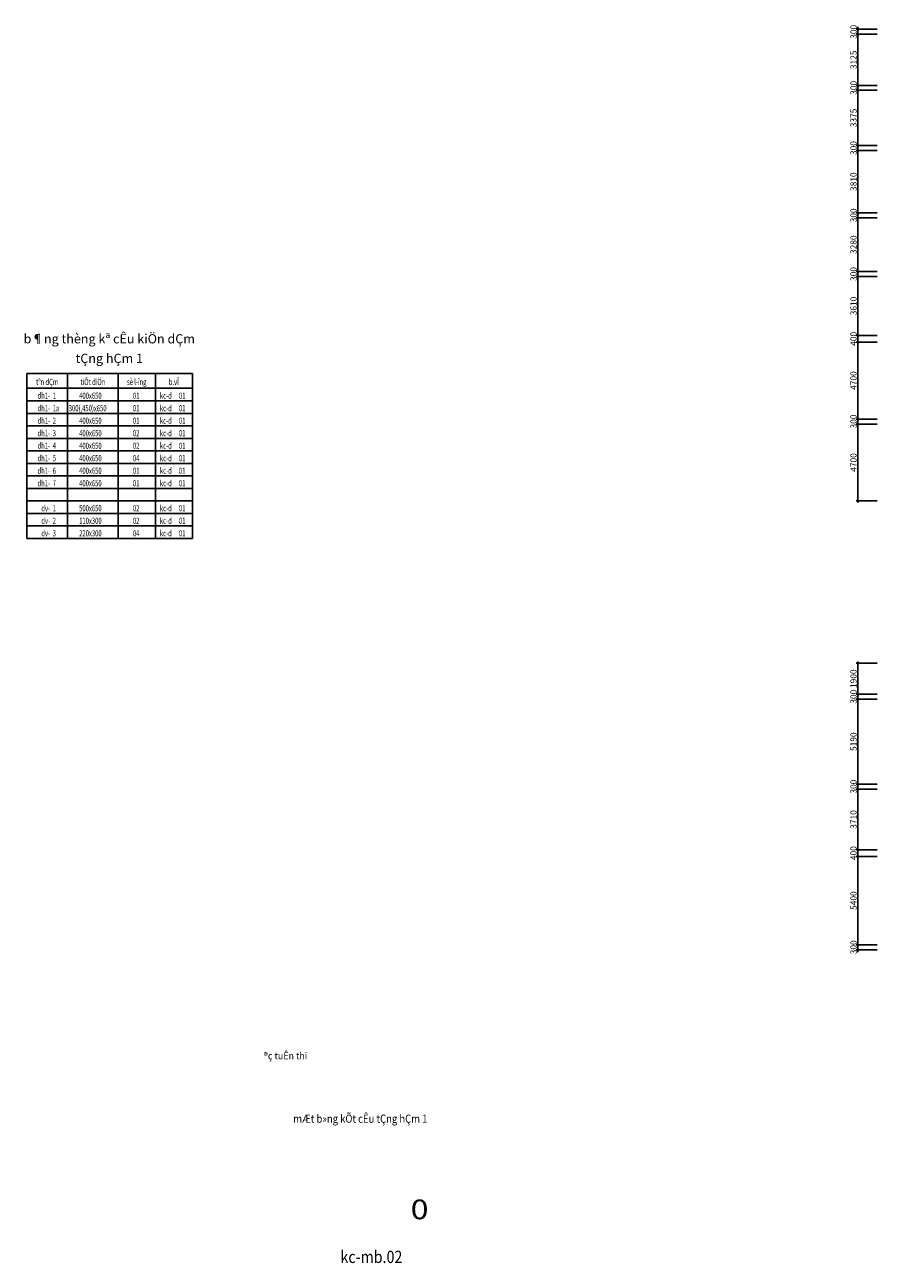
# Model space of a CAD drawing. Units: millimetres. Extents: x -298286 to 1307867, y -422657 to 468046.
# Drawn here: x 23290 to 75338, y -233073 to -157457 of the extents above; entities that cross this region are included whole.
import ezdxf
from ezdxf.enums import TextEntityAlignment as Align

# ---------------------------------------------------------------- set-up
doc = ezdxf.new("R2010")
doc.units = ezdxf.units.MM
doc.header["$MEASUREMENT"] = 0
doc.header["$PDMODE"] = 3
doc.header["$PDSIZE"] = 50
for name, color, linetype, lineweight in [('0-Khungten', 7, 'Continuous', 18), ('KC-DIMENSION', 8, 'Continuous', 15), ('KC-NET THUONG', 8, 'Continuous', 15), ('KC-TEXT', 7, 'Continuous', 25)]:
    doc.layers.add(name, color=color, linetype=linetype, lineweight=lineweight)
doc.styles.add('VnArialH', font='Vharialb_0.ttf')
doc.styles.add('VnarialH1', font='Vharial_0.ttf')
doc.styles.add('VNCC-VnAvantH', font='Vhavan_0.ttf')
doc.styles.add('VNCC-vnsimli', font='vnsimli.shx', dxfattribs={"width": 0.7})
doc.dimstyles.new('VNCC_DIM150', dxfattribs={"dimscale": 1.5, "dimtxt": 250, "dimasz": 100, "dimexe": 60, "dimexo": 0, "dimgap": 50, "dimtad": 1, "dimdec": 0, "dimzin": 0, "dimdsep": 46, "dimtxsty": 'VNCC-vnsimli', "dimblk1": 'ARCHTICK', "dimblk2": 'ARCHTICK', "dimsah": 1, "dimcen": 150, "dimdle": 60, "dimclrd": 256, "dimclre": 256, "dimclrt": 7, "dimadec": 0, "dimazin": 0, "dimtfac": 1, "dimtdec": 0, "dimtix": 1, "dimtmove": 1, "dimatfit": 3, "dimldrblk": 'ARCHTICK', "dimfxl": 0, "dimtvp": 0.833333, "dimtolj": 1, "dimtzin": 0, "dimarcsym": 0})

# ---------------------------------------------------------------- blocks, each defined once
blk = doc.blocks.new('_ARCHTICK')
at = {"layer": 'KC-NET THUONG', "color": 0, "linetype": 'ByBlock', "const_width": 0.15}
blk.add_lwpolyline([(-0.5, -0.5), (0.5, 0.5)], dxfattribs=at)
blk = doc.blocks.new('*D1635')
at = {"layer": 'DEFPOINTS', "color": 0, "linetype": 'Continuous', "transparency": 16777216}
for p in [(74150, -158033), (75338, -157733), (75338, -158033)]:
    blk.add_point(p, dxfattribs=at)
at = {"layer": 'KC-DIMENSION', "linetype": 'Continuous', "lineweight": -2, "transparency": 16777216}
for p, q in [((75338, -157733), (74060, -157733)), ((75338, -158033), (74060, -158033)), ((74150, -157733), (74150, -157583)), ((74150, -157733), (74150, -158033)), ((74150, -158033), (74150, -158183))]:
    blk.add_line(p, q, dxfattribs=at)
at = {"layer": 'KC-DIMENSION', "linetype": 'Continuous', "lineweight": -2, "transparency": 16777216, "xscale": 150, "yscale": 150, "zscale": 150}
for p, rotation in [((74150, -157733), 270), ((74150, -158033), 90)]:
    blk.add_blockref('_ARCHTICK', p, dxfattribs=dict(at, rotation=rotation))
at = {"layer": 'KC-DIMENSION', "color": 7, "linetype": 'Continuous', "transparency": 16777216, "insert": (73888, -157883), "char_height": 375, "attachment_point": 5, "rotation": 90, "style": 'VNCC-vnsimli'}
blk.add_mtext('\\A1;300', dxfattribs=at)
blk = doc.blocks.new('*D1636')
at = {"layer": 'DEFPOINTS', "color": 0, "linetype": 'Continuous', "transparency": 16777216}
for p in [(75338, -158033), (74150, -161158), (75338, -161158)]:
    blk.add_point(p, dxfattribs=at)
at = {"layer": 'KC-DIMENSION', "linetype": 'Continuous', "lineweight": -2, "transparency": 16777216}
for p, q in [((75338, -158033), (74060, -158033)), ((74150, -157943), (74150, -161248)), ((75338, -161158), (74060, -161158))]:
    blk.add_line(p, q, dxfattribs=at)
at = {"layer": 'KC-DIMENSION', "linetype": 'Continuous', "lineweight": -2, "transparency": 16777216, "xscale": 150, "yscale": 150, "zscale": 150}
for p, rotation in [((74150, -158033), 90), ((74150, -161158), 270)]:
    blk.add_blockref('_ARCHTICK', p, dxfattribs=dict(at, rotation=rotation))
at = {"layer": 'KC-DIMENSION', "color": 7, "linetype": 'Continuous', "transparency": 16777216, "insert": (73888, -159595), "char_height": 375, "attachment_point": 5, "rotation": 90, "style": 'VNCC-vnsimli'}
blk.add_mtext('\\A1;3125', dxfattribs=at)
blk = doc.blocks.new('*D1637')
at = {"layer": 'DEFPOINTS', "color": 0, "linetype": 'Continuous', "transparency": 16777216}
for p in [(74150, -161458), (75338, -161158), (75338, -161458)]:
    blk.add_point(p, dxfattribs=at)
at = {"layer": 'KC-DIMENSION', "linetype": 'Continuous', "lineweight": -2, "transparency": 16777216}
for p, q in [((74150, -161158), (74150, -161008)), ((75338, -161158), (74060, -161158)), ((75338, -161458), (74060, -161458)), ((74150, -161158), (74150, -161458)), ((74150, -161458), (74150, -161608))]:
    blk.add_line(p, q, dxfattribs=at)
at = {"layer": 'KC-DIMENSION', "linetype": 'Continuous', "lineweight": -2, "transparency": 16777216, "xscale": 150, "yscale": 150, "zscale": 150}
for p, rotation in [((74150, -161158), 270), ((74150, -161458), 90)]:
    blk.add_blockref('_ARCHTICK', p, dxfattribs=dict(at, rotation=rotation))
at = {"layer": 'KC-DIMENSION', "color": 7, "linetype": 'Continuous', "transparency": 16777216, "insert": (73888, -161308), "char_height": 375, "attachment_point": 5, "rotation": 90, "style": 'VNCC-vnsimli'}
blk.add_mtext('\\A1;300', dxfattribs=at)
blk = doc.blocks.new('*D1638')
at = {"layer": 'DEFPOINTS', "color": 0, "linetype": 'Continuous', "transparency": 16777216}
for p in [(75338, -161458), (74150, -164833), (75338, -164833)]:
    blk.add_point(p, dxfattribs=at)
at = {"layer": 'KC-DIMENSION', "linetype": 'Continuous', "lineweight": -2, "transparency": 16777216}
for p, q in [((75338, -161458), (74060, -161458)), ((74150, -161368), (74150, -164923)), ((75338, -164833), (74060, -164833))]:
    blk.add_line(p, q, dxfattribs=at)
at = {"layer": 'KC-DIMENSION', "linetype": 'Continuous', "lineweight": -2, "transparency": 16777216, "xscale": 150, "yscale": 150, "zscale": 150}
for p, rotation in [((74150, -161458), 90), ((74150, -164833), 270)]:
    blk.add_blockref('_ARCHTICK', p, dxfattribs=dict(at, rotation=rotation))
at = {"layer": 'KC-DIMENSION', "color": 7, "linetype": 'Continuous', "transparency": 16777216, "insert": (73888, -163145), "char_height": 375, "attachment_point": 5, "rotation": 90, "style": 'VNCC-vnsimli'}
blk.add_mtext('\\A1;3375', dxfattribs=at)
blk = doc.blocks.new('*D1639')
at = {"layer": 'DEFPOINTS', "color": 0, "linetype": 'Continuous', "transparency": 16777216}
for p in [(75338, -164833), (74150, -165133), (75338, -165133)]:
    blk.add_point(p, dxfattribs=at)
at = {"layer": 'KC-DIMENSION', "linetype": 'Continuous', "lineweight": -2, "transparency": 16777216}
for p, q in [((75338, -164833), (74060, -164833)), ((74150, -164833), (74150, -164683)), ((74150, -164833), (74150, -165133)), ((75338, -165133), (74060, -165133)), ((74150, -165133), (74150, -165283))]:
    blk.add_line(p, q, dxfattribs=at)
at = {"layer": 'KC-DIMENSION', "linetype": 'Continuous', "lineweight": -2, "transparency": 16777216, "xscale": 150, "yscale": 150, "zscale": 150}
for p, rotation in [((74150, -164833), 270), ((74150, -165133), 90)]:
    blk.add_blockref('_ARCHTICK', p, dxfattribs=dict(at, rotation=rotation))
at = {"layer": 'KC-DIMENSION', "color": 7, "linetype": 'Continuous', "transparency": 16777216, "insert": (73888, -164983), "char_height": 375, "attachment_point": 5, "rotation": 90, "style": 'VNCC-vnsimli'}
blk.add_mtext('\\A1;300', dxfattribs=at)
blk = doc.blocks.new('*D1640')
at = {"layer": 'DEFPOINTS', "color": 0, "linetype": 'Continuous', "transparency": 16777216}
for p in [(75338, -165133), (74150, -168943), (75338, -168943)]:
    blk.add_point(p, dxfattribs=at)
at = {"layer": 'KC-DIMENSION', "linetype": 'Continuous', "lineweight": -2, "transparency": 16777216}
for p, q in [((75338, -165133), (74060, -165133)), ((74150, -165043), (74150, -169033)), ((75338, -168943), (74060, -168943))]:
    blk.add_line(p, q, dxfattribs=at)
at = {"layer": 'KC-DIMENSION', "linetype": 'Continuous', "lineweight": -2, "transparency": 16777216, "xscale": 150, "yscale": 150, "zscale": 150}
for p, rotation in [((74150, -165133), 90), ((74150, -168943), 270)]:
    blk.add_blockref('_ARCHTICK', p, dxfattribs=dict(at, rotation=rotation))
at = {"layer": 'KC-DIMENSION', "color": 7, "linetype": 'Continuous', "transparency": 16777216, "insert": (73888, -167038), "char_height": 375, "attachment_point": 5, "rotation": 90, "style": 'VNCC-vnsimli'}
blk.add_mtext('\\A1;3810', dxfattribs=at)
blk = doc.blocks.new('*D1641')
at = {"layer": 'DEFPOINTS', "color": 0, "linetype": 'Continuous', "transparency": 16777216}
for p in [(74150, -169243), (75338, -168943), (75338, -169243)]:
    blk.add_point(p, dxfattribs=at)
at = {"layer": 'KC-DIMENSION', "linetype": 'Continuous', "lineweight": -2, "transparency": 16777216}
for p, q in [((75338, -168943), (74060, -168943)), ((75338, -169243), (74060, -169243)), ((74150, -168943), (74150, -168793)), ((74150, -168943), (74150, -169243)), ((74150, -169243), (74150, -169393))]:
    blk.add_line(p, q, dxfattribs=at)
at = {"layer": 'KC-DIMENSION', "linetype": 'Continuous', "lineweight": -2, "transparency": 16777216, "xscale": 150, "yscale": 150, "zscale": 150}
for p, rotation in [((74150, -168943), 270), ((74150, -169243), 90)]:
    blk.add_blockref('_ARCHTICK', p, dxfattribs=dict(at, rotation=rotation))
at = {"layer": 'KC-DIMENSION', "color": 7, "linetype": 'Continuous', "transparency": 16777216, "insert": (73888, -169093), "char_height": 375, "attachment_point": 5, "rotation": 90, "style": 'VNCC-vnsimli'}
blk.add_mtext('\\A1;300', dxfattribs=at)
blk = doc.blocks.new('*D1642')
at = {"layer": 'DEFPOINTS', "color": 0, "linetype": 'Continuous', "transparency": 16777216}
for p in [(75338, -169243), (74150, -172523), (75338, -172523)]:
    blk.add_point(p, dxfattribs=at)
at = {"layer": 'KC-DIMENSION', "linetype": 'Continuous', "lineweight": -2, "transparency": 16777216}
for p, q in [((75338, -169243), (74060, -169243)), ((74150, -169153), (74150, -172613)), ((75338, -172523), (74060, -172523))]:
    blk.add_line(p, q, dxfattribs=at)
at = {"layer": 'KC-DIMENSION', "linetype": 'Continuous', "lineweight": -2, "transparency": 16777216, "xscale": 150, "yscale": 150, "zscale": 150}
for p, rotation in [((74150, -169243), 90), ((74150, -172523), 270)]:
    blk.add_blockref('_ARCHTICK', p, dxfattribs=dict(at, rotation=rotation))
at = {"layer": 'KC-DIMENSION', "color": 7, "linetype": 'Continuous', "transparency": 16777216, "insert": (73888, -170883), "char_height": 375, "attachment_point": 5, "rotation": 90, "style": 'VNCC-vnsimli'}
blk.add_mtext('\\A1;3280', dxfattribs=at)
blk = doc.blocks.new('*D1643')
at = {"layer": 'DEFPOINTS', "color": 0, "linetype": 'Continuous', "transparency": 16777216}
for p in [(74150, -172823), (75338, -172523), (75338, -172823)]:
    blk.add_point(p, dxfattribs=at)
at = {"layer": 'KC-DIMENSION', "linetype": 'Continuous', "lineweight": -2, "transparency": 16777216}
for p, q in [((74150, -172523), (74150, -172373)), ((75338, -172523), (74060, -172523)), ((75338, -172823), (74060, -172823)), ((74150, -172523), (74150, -172823)), ((74150, -172823), (74150, -172973))]:
    blk.add_line(p, q, dxfattribs=at)
at = {"layer": 'KC-DIMENSION', "linetype": 'Continuous', "lineweight": -2, "transparency": 16777216, "xscale": 150, "yscale": 150, "zscale": 150}
for p, rotation in [((74150, -172523), 270), ((74150, -172823), 90)]:
    blk.add_blockref('_ARCHTICK', p, dxfattribs=dict(at, rotation=rotation))
at = {"layer": 'KC-DIMENSION', "color": 7, "linetype": 'Continuous', "transparency": 16777216, "insert": (73888, -172673), "char_height": 375, "attachment_point": 5, "rotation": 90, "style": 'VNCC-vnsimli'}
blk.add_mtext('\\A1;300', dxfattribs=at)
blk = doc.blocks.new('*D1644')
at = {"layer": 'DEFPOINTS', "color": 0, "linetype": 'Continuous'}
for p in [(75338, -172823), (74150, -176433), (75338, -176433)]:
    blk.add_point(p, dxfattribs=at)
at = {"layer": 'KC-DIMENSION', "linetype": 'Continuous', "lineweight": -2}
for p, q in [((75338, -172823), (74060, -172823)), ((74150, -172733), (74150, -176523)), ((75338, -176433), (74060, -176433))]:
    blk.add_line(p, q, dxfattribs=at)
at = {"layer": 'KC-DIMENSION', "linetype": 'Continuous', "lineweight": -2, "xscale": 150, "yscale": 150, "zscale": 150}
for p, rotation in [((74150, -172823), 90), ((74150, -176433), 270)]:
    blk.add_blockref('_ARCHTICK', p, dxfattribs=dict(at, rotation=rotation))
at = {"layer": 'KC-DIMENSION', "color": 7, "linetype": 'Continuous', "insert": (73888, -174628), "char_height": 375, "attachment_point": 5, "rotation": 90, "style": 'VNCC-vnsimli'}
blk.add_mtext('\\A1;3610', dxfattribs=at)
blk = doc.blocks.new('*D1645')
at = {"layer": 'DEFPOINTS', "color": 0, "linetype": 'Continuous'}
for p in [(74150, -176833), (75338, -176433), (75338, -176833)]:
    blk.add_point(p, dxfattribs=at)
at = {"layer": 'KC-DIMENSION', "linetype": 'Continuous', "lineweight": -2}
for p, q in [((75338, -176433), (74060, -176433)), ((75338, -176833), (74060, -176833)), ((74150, -176433), (74150, -176283)), ((74150, -176433), (74150, -176833)), ((74150, -176833), (74150, -176983))]:
    blk.add_line(p, q, dxfattribs=at)
at = {"layer": 'KC-DIMENSION', "linetype": 'Continuous', "lineweight": -2, "xscale": 150, "yscale": 150, "zscale": 150}
for p, rotation in [((74150, -176433), 270), ((74150, -176833), 90)]:
    blk.add_blockref('_ARCHTICK', p, dxfattribs=dict(at, rotation=rotation))
at = {"layer": 'KC-DIMENSION', "color": 7, "linetype": 'Continuous', "insert": (73888, -176633), "char_height": 375, "attachment_point": 5, "rotation": 90, "style": 'VNCC-vnsimli'}
blk.add_mtext('\\A1;400', dxfattribs=at)
blk = doc.blocks.new('*D1646')
at = {"layer": 'DEFPOINTS', "color": 0, "linetype": 'Continuous'}
for p in [(75338, -176833), (74150, -181533), (75338, -181533)]:
    blk.add_point(p, dxfattribs=at)
at = {"layer": 'KC-DIMENSION', "linetype": 'Continuous', "lineweight": -2}
for p, q in [((75338, -176833), (74060, -176833)), ((74150, -176743), (74150, -181623)), ((75338, -181533), (74060, -181533))]:
    blk.add_line(p, q, dxfattribs=at)
at = {"layer": 'KC-DIMENSION', "linetype": 'Continuous', "lineweight": -2, "xscale": 150, "yscale": 150, "zscale": 150}
for p, rotation in [((74150, -176833), 90), ((74150, -181533), 270)]:
    blk.add_blockref('_ARCHTICK', p, dxfattribs=dict(at, rotation=rotation))
at = {"layer": 'KC-DIMENSION', "color": 7, "linetype": 'Continuous', "insert": (73888, -179183), "char_height": 375, "attachment_point": 5, "rotation": 90, "style": 'VNCC-vnsimli'}
blk.add_mtext('\\A1;4700', dxfattribs=at)
blk = doc.blocks.new('*D1647')
at = {"layer": 'DEFPOINTS', "color": 0, "linetype": 'Continuous', "transparency": 16777216}
for p in [(74150, -181833), (75338, -181533), (75338, -181833)]:
    blk.add_point(p, dxfattribs=at)
at = {"layer": 'KC-DIMENSION', "linetype": 'Continuous', "lineweight": -2, "transparency": 16777216}
for p, q in [((74150, -181533), (74150, -181383)), ((75338, -181533), (74060, -181533)), ((75338, -181833), (74060, -181833)), ((74150, -181533), (74150, -181833)), ((74150, -181833), (74150, -181983))]:
    blk.add_line(p, q, dxfattribs=at)
at = {"layer": 'KC-DIMENSION', "linetype": 'Continuous', "lineweight": -2, "transparency": 16777216, "xscale": 150, "yscale": 150, "zscale": 150}
for p, rotation in [((74150, -181533), 270), ((74150, -181833), 90)]:
    blk.add_blockref('_ARCHTICK', p, dxfattribs=dict(at, rotation=rotation))
at = {"layer": 'KC-DIMENSION', "color": 7, "linetype": 'Continuous', "transparency": 16777216, "insert": (73888, -181683), "char_height": 375, "attachment_point": 5, "rotation": 90, "style": 'VNCC-vnsimli'}
blk.add_mtext('\\A1;300', dxfattribs=at)
blk = doc.blocks.new('*D1648')
at = {"layer": 'DEFPOINTS', "color": 0, "linetype": 'Continuous'}
for p in [(75338, -181833), (74150, -186533), (75338, -186533)]:
    blk.add_point(p, dxfattribs=at)
at = {"layer": 'KC-DIMENSION', "linetype": 'Continuous', "lineweight": -2}
for p, q in [((75338, -181833), (74060, -181833)), ((74150, -181743), (74150, -186623)), ((75338, -186533), (74060, -186533))]:
    blk.add_line(p, q, dxfattribs=at)
at = {"layer": 'KC-DIMENSION', "linetype": 'Continuous', "lineweight": -2, "xscale": 150, "yscale": 150, "zscale": 150}
for p, rotation in [((74150, -181833), 90), ((74150, -186533), 270)]:
    blk.add_blockref('_ARCHTICK', p, dxfattribs=dict(at, rotation=rotation))
at = {"layer": 'KC-DIMENSION', "color": 7, "linetype": 'Continuous', "insert": (73888, -184183), "char_height": 375, "attachment_point": 5, "rotation": 90, "style": 'VNCC-vnsimli'}
blk.add_mtext('\\A1;4700', dxfattribs=at)
blk = doc.blocks.new('*D1649')
at = {"layer": 'DEFPOINTS', "color": 0, "linetype": 'Continuous'}
for p in [(75338, -196433), (74150, -198333), (75338, -198333)]:
    blk.add_point(p, dxfattribs=at)
at = {"layer": 'KC-DIMENSION', "linetype": 'Continuous', "lineweight": -2}
for p, q in [((75338, -196433), (74060, -196433)), ((74150, -196343), (74150, -198423)), ((75338, -198333), (74060, -198333))]:
    blk.add_line(p, q, dxfattribs=at)
at = {"layer": 'KC-DIMENSION', "linetype": 'Continuous', "lineweight": -2, "xscale": 150, "yscale": 150, "zscale": 150}
for p, rotation in [((74150, -196433), 90), ((74150, -198333), 270)]:
    blk.add_blockref('_ARCHTICK', p, dxfattribs=dict(at, rotation=rotation))
at = {"layer": 'KC-DIMENSION', "color": 7, "linetype": 'Continuous', "insert": (73888, -197383), "char_height": 375, "attachment_point": 5, "rotation": 90, "style": 'VNCC-vnsimli'}
blk.add_mtext('\\A1;1900', dxfattribs=at)
blk = doc.blocks.new('*D1650')
at = {"layer": 'DEFPOINTS', "color": 0, "linetype": 'Continuous'}
for p in [(74150, -198633), (75338, -198333), (75338, -198633)]:
    blk.add_point(p, dxfattribs=at)
at = {"layer": 'KC-DIMENSION', "linetype": 'Continuous', "lineweight": -2}
for p, q in [((75338, -198333), (74060, -198333)), ((75338, -198633), (74060, -198633)), ((74150, -198333), (74150, -198183)), ((74150, -198333), (74150, -198633)), ((74150, -198633), (74150, -198783))]:
    blk.add_line(p, q, dxfattribs=at)
at = {"layer": 'KC-DIMENSION', "linetype": 'Continuous', "lineweight": -2, "xscale": 150, "yscale": 150, "zscale": 150}
for p, rotation in [((74150, -198333), 270), ((74150, -198633), 90)]:
    blk.add_blockref('_ARCHTICK', p, dxfattribs=dict(at, rotation=rotation))
at = {"layer": 'KC-DIMENSION', "color": 7, "linetype": 'Continuous', "insert": (73888, -198483), "char_height": 375, "attachment_point": 5, "rotation": 90, "style": 'VNCC-vnsimli'}
blk.add_mtext('\\A1;300', dxfattribs=at)
blk = doc.blocks.new('*D1651')
at = {"layer": 'DEFPOINTS', "color": 0, "linetype": 'Continuous'}
for p in [(75338, -198633), (74150, -203823), (75338, -203823)]:
    blk.add_point(p, dxfattribs=at)
at = {"layer": 'KC-DIMENSION', "linetype": 'Continuous', "lineweight": -2}
for p, q in [((75338, -198633), (74060, -198633)), ((74150, -198543), (74150, -203913)), ((75338, -203823), (74060, -203823))]:
    blk.add_line(p, q, dxfattribs=at)
at = {"layer": 'KC-DIMENSION', "linetype": 'Continuous', "lineweight": -2, "xscale": 150, "yscale": 150, "zscale": 150}
for p, rotation in [((74150, -198633), 90), ((74150, -203823), 270)]:
    blk.add_blockref('_ARCHTICK', p, dxfattribs=dict(at, rotation=rotation))
at = {"layer": 'KC-DIMENSION', "color": 7, "linetype": 'Continuous', "insert": (73888, -201228), "char_height": 375, "attachment_point": 5, "rotation": 90, "style": 'VNCC-vnsimli'}
blk.add_mtext('\\A1;5190', dxfattribs=at)
blk = doc.blocks.new('*D1652')
at = {"layer": 'DEFPOINTS', "color": 0, "linetype": 'Continuous', "transparency": 16777216}
for p in [(74150, -204123), (75338, -203823), (75338, -204123)]:
    blk.add_point(p, dxfattribs=at)
at = {"layer": 'KC-DIMENSION', "linetype": 'Continuous', "lineweight": -2, "transparency": 16777216}
for p, q in [((75338, -203823), (74060, -203823)), ((75338, -204123), (74060, -204123)), ((74150, -203823), (74150, -203673)), ((74150, -203823), (74150, -204123)), ((74150, -204123), (74150, -204273))]:
    blk.add_line(p, q, dxfattribs=at)
at = {"layer": 'KC-DIMENSION', "linetype": 'Continuous', "lineweight": -2, "transparency": 16777216, "xscale": 150, "yscale": 150, "zscale": 150}
for p, rotation in [((74150, -203823), 270), ((74150, -204123), 90)]:
    blk.add_blockref('_ARCHTICK', p, dxfattribs=dict(at, rotation=rotation))
at = {"layer": 'KC-DIMENSION', "color": 7, "linetype": 'Continuous', "transparency": 16777216, "insert": (73888, -203973), "char_height": 375, "attachment_point": 5, "rotation": 90, "style": 'VNCC-vnsimli'}
blk.add_mtext('\\A1;300', dxfattribs=at)
blk = doc.blocks.new('*D1653')
at = {"layer": 'DEFPOINTS', "color": 0, "linetype": 'Continuous'}
for p in [(75338, -204123), (74150, -207833), (75338, -207833)]:
    blk.add_point(p, dxfattribs=at)
at = {"layer": 'KC-DIMENSION', "linetype": 'Continuous', "lineweight": -2}
for p, q in [((75338, -204123), (74060, -204123)), ((74150, -204033), (74150, -207923)), ((75338, -207833), (74060, -207833))]:
    blk.add_line(p, q, dxfattribs=at)
at = {"layer": 'KC-DIMENSION', "linetype": 'Continuous', "lineweight": -2, "xscale": 150, "yscale": 150, "zscale": 150}
for p, rotation in [((74150, -204123), 90), ((74150, -207833), 270)]:
    blk.add_blockref('_ARCHTICK', p, dxfattribs=dict(at, rotation=rotation))
at = {"layer": 'KC-DIMENSION', "color": 7, "linetype": 'Continuous', "insert": (73888, -205978), "char_height": 375, "attachment_point": 5, "rotation": 90, "style": 'VNCC-vnsimli'}
blk.add_mtext('\\A1;3710', dxfattribs=at)
blk = doc.blocks.new('*D1654')
at = {"layer": 'DEFPOINTS', "color": 0, "linetype": 'Continuous'}
for p in [(75338, -207833), (74150, -208233), (75338, -208233)]:
    blk.add_point(p, dxfattribs=at)
at = {"layer": 'KC-DIMENSION', "linetype": 'Continuous', "lineweight": -2}
for p, q in [((75338, -207833), (74060, -207833)), ((74150, -207833), (74150, -207683)), ((74150, -207833), (74150, -208233)), ((75338, -208233), (74060, -208233)), ((74150, -208233), (74150, -208383))]:
    blk.add_line(p, q, dxfattribs=at)
at = {"layer": 'KC-DIMENSION', "linetype": 'Continuous', "lineweight": -2, "xscale": 150, "yscale": 150, "zscale": 150}
for p, rotation in [((74150, -207833), 270), ((74150, -208233), 90)]:
    blk.add_blockref('_ARCHTICK', p, dxfattribs=dict(at, rotation=rotation))
at = {"layer": 'KC-DIMENSION', "color": 7, "linetype": 'Continuous', "insert": (73888, -208033), "char_height": 375, "attachment_point": 5, "rotation": 90, "style": 'VNCC-vnsimli'}
blk.add_mtext('\\A1;400', dxfattribs=at)
blk = doc.blocks.new('*D1655')
at = {"layer": 'DEFPOINTS', "color": 0, "linetype": 'Continuous', "transparency": 16777216}
for p in [(75338, -208233), (74150, -213633), (75338, -213633)]:
    blk.add_point(p, dxfattribs=at)
at = {"layer": 'KC-DIMENSION', "linetype": 'Continuous', "lineweight": -2, "transparency": 16777216}
for p, q in [((75338, -208233), (74060, -208233)), ((74150, -208143), (74150, -213723)), ((75338, -213633), (74060, -213633))]:
    blk.add_line(p, q, dxfattribs=at)
at = {"layer": 'KC-DIMENSION', "linetype": 'Continuous', "lineweight": -2, "transparency": 16777216, "xscale": 150, "yscale": 150, "zscale": 150}
for p, rotation in [((74150, -208233), 90), ((74150, -213633), 270)]:
    blk.add_blockref('_ARCHTICK', p, dxfattribs=dict(at, rotation=rotation))
at = {"layer": 'KC-DIMENSION', "color": 7, "linetype": 'Continuous', "transparency": 16777216, "insert": (73888, -210933), "char_height": 375, "attachment_point": 5, "rotation": 90, "style": 'VNCC-vnsimli'}
blk.add_mtext('\\A1;5400', dxfattribs=at)
blk = doc.blocks.new('*D1656')
at = {"layer": 'DEFPOINTS', "color": 0, "linetype": 'Continuous', "transparency": 16777216}
for p in [(74150, -213933), (75338, -213633), (75338, -213933)]:
    blk.add_point(p, dxfattribs=at)
at = {"layer": 'KC-DIMENSION', "linetype": 'Continuous', "lineweight": -2, "transparency": 16777216}
for p, q in [((75338, -213633), (74060, -213633)), ((75338, -213933), (74060, -213933)), ((74150, -213633), (74150, -213483)), ((74150, -213633), (74150, -213933)), ((74150, -213933), (74150, -214083))]:
    blk.add_line(p, q, dxfattribs=at)
at = {"layer": 'KC-DIMENSION', "linetype": 'Continuous', "lineweight": -2, "transparency": 16777216, "xscale": 150, "yscale": 150, "zscale": 150}
for p, rotation in [((74150, -213633), 270), ((74150, -213933), 90)]:
    blk.add_blockref('_ARCHTICK', p, dxfattribs=dict(at, rotation=rotation))
at = {"layer": 'KC-DIMENSION', "color": 7, "linetype": 'Continuous', "transparency": 16777216, "insert": (73888, -213783), "char_height": 375, "attachment_point": 5, "rotation": 90, "style": 'VNCC-vnsimli'}
blk.add_mtext('\\A1;300', dxfattribs=at)

msp = doc.modelspace()

# ---------------------------------------------------------------- linework, layer by layer
at = {"layer": 'KC-TEXT', "linetype": 'Continuous'}
for p, q in [((23425.3, -178745.4), (33529.5, -178745.4)), ((23425.3, -178745.4), (23425.3, -188818.6)), ((25891.5, -178745.4), (25891.5, -188818.6)), ((28999.2, -178745.4), (28999.2, -188818.6)), ((31264.3, -178745.4), (31264.3, -188818.6)), ((33529.5, -178745.4), (33529.5, -188818.6)), ((23425.3, -179654.4), (33529.5, -179654.4)), ((23425.3, -180418.1), (33529.5, -180418.1)), ((23425.3, -181181.8), (33529.5, -181181.8)), ((23425.3, -181945.5), (33529.5, -181945.5)), ((23425.3, -182709.1), (33529.5, -182709.1)), ((23425.3, -183472.8), (33529.5, -183472.8)), ((23425.3, -184236.5), (33529.5, -184236.5)), ((23425.3, -185000.2), (33529.5, -185000.2)), ((23425.3, -185763.9), (33529.5, -185763.9)), ((23425.3, -186527.6), (33529.5, -186527.6)), ((23425.3, -187291.3), (33529.5, -187291.3)), ((23425.3, -188054.9), (33529.5, -188054.9)), ((23425.3, -188818.6), (33529.5, -188818.6))]:
    msp.add_line(p, q, dxfattribs=at)

# ---------------------------------------------------------------- texts
at = {"layer": '0-Khungten', "color": 2, "style": 'VnarialH1', "width": 0.95}
msp.add_text('®ç tuÊn thi', height=421.636, dxfattribs=at).set_placement((37877.6, -220619.2))
at = {"layer": '0-Khungten', "color": 7, "style": 'VnArialH', "width": 1.2}
msp.add_text('0', height=1200, dxfattribs=at).set_placement((46851, -230386.8))
at = {"layer": 'KC-TEXT', "linetype": 'Continuous', "style": 'VNCC-VnAvantH'}
for s, p in [('%%Ub¶ng thèng kª cÊu kiÖn dÇm', (28449.9, -176910.5)), ('%%UtÇng hÇm 1', (28449.9, -178105))]:
    msp.add_text(s, height=562.5, dxfattribs=at).set_placement(p, align=Align.CENTER)
at = {"layer": 'KC-TEXT', "linetype": 'Continuous'}
for s, height, style, width, p in [('tªn dÇm', 375, 'VNCC-vnsimli', 0.7, (24658.4, -179452)), ('tiÕt diÖn', 375, 'VNCC-vnsimli', 0.7, (27446.1, -179452)), ('sè l\xadîng', 375, 'VNCC-vnsimli', 0.7, (30125.9, -179452)), ('b.vÏ', 375, 'VNCC-vnsimli', 0.7, (32391, -179452)), ('mÆt b»ng kÕt cÊu tÇng hÇm 1', 500, 'VNCC-VnAvantH', 0.85, (43777.8, -224497.5))]:
    msp.add_text(s, height=height, dxfattribs=dict(at, style=style, width=width)).set_placement(p, align=Align.CENTER)
at = {"layer": 'KC-TEXT', "linetype": 'Continuous', "style": 'VNCC-vnsimli', "width": 0.7}
for s, p in [('dh1-', (24834.4, -180291.3)), ('dh1-', (24834.4, -181055)), ('dh1-', (24834.4, -181818.7)), ('dh1-', (24834.4, -182582.4)), ('dh1-', (24834.4, -183346)), ('dh1-', (24834.4, -184109.7)), ('dh1-', (24834.4, -184873.4)), ('dh1-', (24834.4, -185637.1)), ('dv-', (24834.4, -187164.5)), ('dv-', (24834.4, -187928.1)), ('dv-', (24834.4, -188691.8))]:
    msp.add_text(s, height=375, dxfattribs=at).set_placement(p, align=Align.RIGHT)
for s, p in [('1', (24995.9, -180291.3)), ('400x650', (26612.6, -180291.3)), ('01', (29894.1, -180291.3)), ('kc-d', (31539.9, -180291.3)), ('01', (32700.9, -180291.3)), ('1a', (24995.9, -181055)), ('300(,450)x650', (25975.4, -181055)), ('01', (29894.1, -181055)), ('kc-d', (31539.9, -181055)), ('01', (32700.9, -181055)), ('2', (24995.9, -181818.7)), ('400x650', (26612.6, -181818.7)), ('01', (29894.1, -181818.7)), ('kc-d', (31539.9, -181818.7)), ('01', (32700.9, -181818.7)), ('3', (24995.9, -182582.4)), ('400x650', (26612.6, -182582.4)), ('02', (29894.1, -182582.4)), ('kc-d', (31539.9, -182582.4)), ('01', (32700.9, -182582.4)), ('4', (24995.9, -183346)), ('400x650', (26612.6, -183346)), ('02', (29894.1, -183346)), ('kc-d', (31539.9, -183346)), ('01', (32700.9, -183346)), ('5', (24995.9, -184109.7)), ('400x650', (26612.6, -184109.7)), ('04', (29894.1, -184109.7)), ('kc-d', (31539.9, -184109.7)), ('01', (32700.9, -184109.7)), ('6', (24995.9, -184873.4)), ('400x650', (26612.6, -184873.4)), ('01', (29894.1, -184873.4)), ('kc-d', (31539.9, -184873.4)), ('01', (32700.9, -184873.4)), ('400x650', (26612.6, -185637.1)), ('01', (29894.1, -185637.1)), ('kc-d', (31539.9, -185637.1)), ('01', (32700.9, -185637.1)), ('7', (24995.9, -185637.1)), ('kc-d', (31539.9, -187164.5)), ('1', (24995.9, -187164.5)), ('500x650', (26612.6, -187164.5)), ('02', (29894.1, -187164.5)), ('kc-d', (31539.9, -187928.1)), ('01', (32700.9, -187164.5)), ('2', (24995.9, -187928.1)), ('110x300', (26612.6, -187928.1)), ('02', (29894.1, -187928.1)), ('01', (32700.9, -187928.1)), ('3', (24995.9, -188691.8)), ('220x300', (26612.6, -188691.8)), ('04', (29894.1, -188691.8)), ('kc-d', (31539.9, -188691.8)), ('01', (32700.9, -188691.8))]:
    msp.add_text(s, height=375, dxfattribs=at).set_placement(p)
at = {"layer": 'KC-TEXT', "color": 3, "linetype": 'Continuous', "style": 'VNCC-VnAvantH', "width": 0.85}
msp.add_text('kc-mb.02', height=750, dxfattribs=at).set_placement((44455.6, -233059.3), align=Align.CENTER)

# ---------------------------------------------------------------- dimensions: what is measured, and where the dimension line sits
at = {"layer": 'KC-DIMENSION', "linetype": 'Continuous'}
for base, p1, p2, picture, middle in [((74150.3, -158032.8), (75337.7, -157732.8), (75337.7, -158032.8), '*D1635', (73887.8, -157882.8)), ((74150.3, -161157.8), (75337.7, -158032.8), (75337.7, -161157.8), '*D1636', (73887.8, -159595.3)), ((74150.3, -161457.8), (75337.7, -161157.8), (75337.7, -161457.8), '*D1637', (73887.8, -161307.8)), ((74150.3, -164832.8), (75337.7, -161457.8), (75337.7, -164832.8), '*D1638', (73887.8, -163145.3)), ((74150.3, -165132.8), (75337.7, -164832.8), (75337.7, -165132.8), '*D1639', (73887.8, -164982.8)), ((74150.3, -168942.8), (75337.7, -165132.8), (75337.7, -168942.8), '*D1640', (73887.8, -167037.8)), ((74150.3, -169242.8), (75337.7, -168942.8), (75337.7, -169242.8), '*D1641', (73887.8, -169092.8)), ((74150.3, -172522.8), (75337.7, -169242.8), (75337.7, -172522.8), '*D1642', (73887.8, -170882.8)), ((74150.3, -172822.8), (75337.7, -172522.8), (75337.7, -172822.8), '*D1643', (73887.8, -172672.8)), ((74150.3, -176432.8), (75337.7, -172822.8), (75337.7, -176432.8), '*D1644', (73887.8, -174627.8)), ((74150.3, -176832.8), (75337.7, -176432.8), (75337.7, -176832.8), '*D1645', (73887.8, -176632.8)), ((74150.3, -181532.8), (75337.7, -176832.8), (75337.7, -181532.8), '*D1646', (73887.8, -179182.8)), ((74150.3, -181832.8), (75337.7, -181532.8), (75337.7, -181832.8), '*D1647', (73887.8, -181682.8)), ((74150.3, -186532.8), (75337.7, -181832.8), (75337.7, -186532.8), '*D1648', (73887.8, -184182.8)), ((74150.3, -198332.8), (75337.7, -196432.8), (75337.7, -198332.8), '*D1649', (73887.8, -197382.8)), ((74150.3, -198632.8), (75337.7, -198332.8), (75337.7, -198632.8), '*D1650', (73887.8, -198482.8)), ((74150.3, -203822.7), (75337.7, -198632.8), (75337.7, -203822.7), '*D1651', (73887.8, -201227.7)), ((74150.3, -204122.7), (75337.7, -203822.7), (75337.7, -204122.7), '*D1652', (73887.8, -203972.7)), ((74150.3, -207832.8), (75337.7, -204122.7), (75337.7, -207832.8), '*D1653', (73887.8, -205977.7)), ((74150.3, -208232.8), (75337.7, -207832.8), (75337.7, -208232.8), '*D1654', (73887.8, -208032.8)), ((74150.3, -213632.5), (75337.7, -208232.8), (75337.7, -213632.5), '*D1655', (73887.8, -210932.7)), ((74150.3, -213932.5), (75337.7, -213632.5), (75337.7, -213932.5), '*D1656', (73887.8, -213782.5))]:
    dim = msp.add_linear_dim(base=base, p1=p1, p2=p2, angle=90, dimstyle='VNCC_DIM150', dxfattribs=at)
    dim.commit()
    dim.dimension.update_dxf_attribs({"geometry": picture, "text_midpoint": middle})

doc.saveas('drawing.dxf')
